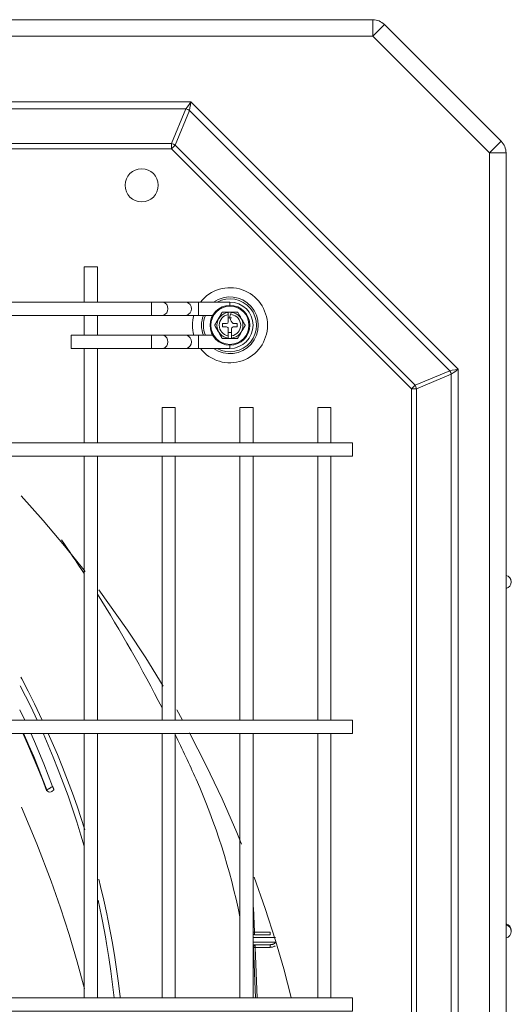
# Model space of a CAD drawing. Units: inches. Extents: x 0 to 8119, y 0 to 5791.
# Drawn here: x 2589 to 2738, y 4411 to 4709 of the extents above; entities that cross this region are included whole.
import ezdxf

# ---------------------------------------------------------------- set-up
doc = ezdxf.new("R2010")
doc.units = ezdxf.units.IN
doc.header["$MEASUREMENT"] = 0
doc.layers.add('PDF_형상', color=3, linetype='Continuous')

msp = doc.modelspace()

# ---------------------------------------------------------------- linework, layer by layer
at = {"layer": 'PDF_형상', "color": 3, "lineweight": 13}
for p, q in [((1892.46, 4619.35), (2647.57, 4619.35)), ((2650.46, 4612.35), (2655.08, 4612.35)), ((2665.05, 4429.37), (2659.77, 4429.37))]:
    msp.add_line(p, q, dxfattribs=at)
for points in [[(1808.92, 4668.15), (1808.13, 4668.93), (1807.38, 4669.68), (1806.71, 4670.35), (1806.15, 4670.91), (1805.73, 4671.33), (1805.47, 4671.59), (1805.38, 4671.68), (1840.83, 4707.12), (1840.92, 4707.05), (1841.18, 4706.8), (1841.61, 4706.38), (1842.16, 4705.81), (1842.83, 4705.14), (1843.58, 4704.4), (1844.37, 4703.59), (1844.37, 4708.6), (2695.9, 4708.6), (2695.9, 4703.59), (1844.37, 4703.59)], [(2635.12, 4669.65), (2635.72, 4670.25), (2636.22, 4670.75), (2708.66, 4598.31), (2708.16, 4597.81), (2707.56, 4597.21)], [(2719.59, 4601.55), (2709.12, 4597.21), (2708.94, 4597.79), (2708.66, 4598.31), (2719.14, 4602.65), (2719.42, 4602.13)], [(1850.26, 4413.35), (1850.26, 4409.35), (2689.78, 4409.35), (2689.78, 4413.35)]]:
    msp.add_lwpolyline(points, close=True, dxfattribs=at)
for points in [[(2731.12, 3986.82), (2731.12, 4668.38), (2733.32, 4670.59), (2733.88, 4671.15), (2734.3, 4671.57), (2734.65, 4671.92), (2699.44, 4707.12), (2699.35, 4707.05), (2699.09, 4706.8), (2698.66, 4706.38), (2698.11, 4705.81), (2697.44, 4705.14), (2696.69, 4704.4), (2695.9, 4703.59), (2731.12, 4668.38), (2736.12, 4668.38), (2736.12, 3986.82)], [(1899.05, 4683.8), (2640.98, 4683.8), (2721.71, 4603.08), (2721.71, 4052.12), (2641.15, 3971.56), (1898.89, 3971.56)], [(1900.57, 4681.68), (2639.46, 4681.68), (2640.03, 4681.51), (2640.56, 4681.23), (2636.22, 4670.75), (2635.7, 4671.03), (2635.12, 4671.21), (2532.96, 4671.21)], [(2612.77, 4623.34), (2612.77, 4634.01), (2608.77, 4634.01), (2608.77, 4623.34)], [(2652.77, 4623.35), (1887.27, 4623.35), (1887.27, 4622.35)], [(2629.11, 4619.35), (2629.11, 4623.35)], [(2643.25, 4619.35), (2643.25, 4623.35)], [(2652.77, 4622.35), (2652.77, 4623.35)], [(2608.77, 4619.34), (2608.77, 4613.34)], [(2612.77, 4613.34), (2612.77, 4619.34)], [(2655.08, 4620.35), (2650.46, 4620.35), (2650.46, 4620.35), (2650.45, 4620.34), (2650.45, 4620.34), (2650.45, 4620.33), (2650.45, 4620.33), (2650.44, 4620.32), (2650.43, 4620.3), (2650.42, 4620.28), (2650.41, 4620.26), (2650.39, 4620.24), (2650.38, 4620.21), (2650.36, 4620.18), (2650.33, 4620.13), (2650.3, 4620.07), (2650.26, 4620), (2650.22, 4619.94), (2650.2, 4619.91), (2650.18, 4619.87), (2650.15, 4619.81), (2650.11, 4619.74), (2650.03, 4619.6), (2649.99, 4619.53), (2649.95, 4619.46), (2649.87, 4619.33), (2649.79, 4619.19), (2649.71, 4619.05), (2649.46, 4618.62), (2649.38, 4618.49), (2649.22, 4618.2), (2649.14, 4618.07), (2649.06, 4617.93), (2648.98, 4617.79), (2648.9, 4617.65), (2648.82, 4617.51), (2648.74, 4617.37), (2648.66, 4617.23), (2648.62, 4617.16), (2648.58, 4617.09), (2648.56, 4617.05), (2648.54, 4617.02), (2648.52, 4616.99), (2648.5, 4616.95), (2648.42, 4616.82), (2648.39, 4616.75), (2648.35, 4616.69), (2648.29, 4616.6), (2648.26, 4616.54), (2648.24, 4616.51), (2648.23, 4616.48), (2648.21, 4616.46), (2648.2, 4616.44), (2648.18, 4616.41), (2648.18, 4616.4), (2648.17, 4616.39), (2648.17, 4616.38), (2648.16, 4616.37), (2648.16, 4616.36), (2648.15, 4616.35), (2648.15, 4616.35), (2648.16, 4616.34), (2648.16, 4616.34), (2648.16, 4616.33), (2648.17, 4616.32), (2648.19, 4616.28), (2648.2, 4616.26), (2648.22, 4616.24), (2648.23, 4616.21), (2648.24, 4616.18), (2648.26, 4616.16), (2648.28, 4616.13), (2648.31, 4616.07), (2648.35, 4616), (2648.39, 4615.94), (2648.41, 4615.9), (2648.42, 4615.87), (2648.5, 4615.74), (2648.54, 4615.67), (2648.58, 4615.6), (2648.62, 4615.53), (2648.66, 4615.46), (2648.74, 4615.33), (2648.82, 4615.19), (2648.9, 4615.05), (2649.06, 4614.77), (2649.14, 4614.63), (2649.31, 4614.35), (2649.39, 4614.21), (2649.55, 4613.93), (2649.63, 4613.78), (2649.71, 4613.65), (2649.79, 4613.51), (2649.87, 4613.37), (2649.95, 4613.23), (2649.99, 4613.16), (2650.03, 4613.09), (2650.05, 4613.05), (2650.07, 4613.02), (2650.09, 4612.99), (2650.11, 4612.95), (2650.19, 4612.82), (2650.22, 4612.75), (2650.26, 4612.69), (2650.31, 4612.6), (2650.35, 4612.54), (2650.36, 4612.51), (2650.38, 4612.49), (2650.4, 4612.46), (2650.41, 4612.44), (2650.43, 4612.41), (2650.43, 4612.39), (2650.43, 4612.39), (2650.44, 4612.38), (2650.45, 4612.37), (2650.45, 4612.36), (2650.46, 4612.35), (2650.46, 4612.35)], [(2655.08, 4612.35), (2655.08, 4612.36), (2655.08, 4612.36), (2655.1, 4612.38), (2655.12, 4612.42), (2655.13, 4612.44), (2655.14, 4612.46), (2655.16, 4612.49), (2655.17, 4612.51), (2655.19, 4612.54), (2655.2, 4612.57), (2655.24, 4612.63), (2655.27, 4612.69), (2655.3, 4612.73), (2655.33, 4612.79), (2655.35, 4612.82), (2655.47, 4613.03), (2655.51, 4613.1), (2655.55, 4613.16), (2655.59, 4613.23), (2655.67, 4613.37), (2655.75, 4613.51), (2655.83, 4613.65), (2655.91, 4613.79), (2656.15, 4614.21), (2656.23, 4614.35), (2656.4, 4614.63), (2656.47, 4614.77), (2656.64, 4615.05), (2656.72, 4615.19), (2656.8, 4615.33), (2656.88, 4615.47), (2656.92, 4615.54), (2656.96, 4615.6), (2656.98, 4615.64), (2657, 4615.68), (2657.02, 4615.71), (2657.04, 4615.74), (2657.12, 4615.88), (2657.15, 4615.94), (2657.19, 4616.01), (2657.23, 4616.07), (2657.24, 4616.1), (2657.26, 4616.13), (2657.28, 4616.16), (2657.29, 4616.19), (2657.31, 4616.21), (2657.32, 4616.24), (2657.34, 4616.26), (2657.35, 4616.28), (2657.35, 4616.29), (2657.36, 4616.3), (2657.36, 4616.31), (2657.37, 4616.32), (2657.38, 4616.34), (2657.38, 4616.34), (2657.38, 4616.35), (2657.39, 4616.35), (2657.38, 4616.35), (2657.38, 4616.36), (2657.38, 4616.36), (2657.37, 4616.37), (2657.37, 4616.38), (2657.35, 4616.42), (2657.34, 4616.44), (2657.32, 4616.46), (2657.31, 4616.49), (2657.29, 4616.51), (2657.28, 4616.54), (2657.26, 4616.57), (2657.23, 4616.63), (2657.19, 4616.69), (2657.17, 4616.73), (2657.15, 4616.76), (2657.13, 4616.79), (2657.11, 4616.83), (2657, 4617.03), (2656.95, 4617.09), (2656.92, 4617.16), (2656.88, 4617.23), (2656.8, 4617.37), (2656.72, 4617.51), (2656.64, 4617.65), (2656.56, 4617.79), (2656.39, 4618.07), (2656.31, 4618.21), (2656.07, 4618.63), (2655.99, 4618.77), (2655.91, 4618.91), (2655.83, 4619.05), (2655.75, 4619.19), (2655.67, 4619.33), (2655.59, 4619.47), (2655.55, 4619.54), (2655.5, 4619.61), (2655.49, 4619.64), (2655.47, 4619.68), (2655.45, 4619.71), (2655.43, 4619.74), (2655.31, 4619.94), (2655.24, 4620.07), (2655.22, 4620.1), (2655.2, 4620.13), (2655.19, 4620.16), (2655.17, 4620.18), (2655.16, 4620.21), (2655.14, 4620.24), (2655.13, 4620.26), (2655.12, 4620.28), (2655.11, 4620.29), (2655.11, 4620.3), (2655.1, 4620.31), (2655.1, 4620.32), (2655.09, 4620.33), (2655.08, 4620.34), (2655.08, 4620.34), (2655.08, 4620.35), (2655.08, 4620.35)], [(2653.27, 4618.55), (2652.27, 4618.55)], [(2647.57, 4613.35), (2604.82, 4613.35), (2604.82, 4609.35), (2652.77, 4609.35), (2652.77, 4610.35)], [(2629.11, 4613.35), (2629.11, 4609.35)], [(2643.25, 4613.35), (2643.25, 4609.35)], [(2652.27, 4614.15), (2653.27, 4614.15)], [(2608.77, 4609.34), (2608.77, 4580.85)], [(2612.77, 4580.85), (2612.77, 4609.34)], [(2709.12, 4057.98), (2709.12, 4597.21), (2707.56, 4597.21), (2707.56, 4057.98)], [(2636.27, 4580.85), (2636.27, 4591.51), (2632.27, 4591.51), (2632.27, 4580.85)], [(2659.77, 4580.85), (2659.77, 4591.51), (2655.77, 4591.51), (2655.77, 4580.85)], [(2683.27, 4580.85), (2683.27, 4591.51), (2679.27, 4591.51), (2679.27, 4580.85)], [(1850.26, 4580.85), (1850.26, 4576.85), (2689.78, 4576.85), (2689.78, 4580.85), (1850.26, 4580.85)], [(2608.77, 4576.84), (2608.77, 4497.09)], [(2612.77, 4497.09), (2612.77, 4576.84)], [(2632.27, 4576.85), (2632.27, 4497.1)], [(2636.27, 4497.1), (2636.27, 4576.85)], [(2655.77, 4576.85), (2655.77, 4497.1)], [(2659.77, 4497.1), (2659.77, 4576.85)], [(2679.27, 4576.85), (2679.27, 4497.1)], [(2683.27, 4497.1), (2683.27, 4576.85)], [(2609.04, 4542), (2602.82, 4549.81), (2596.38, 4557.44), (2589.71, 4564.88)], [(2632.59, 4507.44), (2627.34, 4515.97), (2621.83, 4524.35), (2613.21, 4536.51)], [(2589.65, 4510.14), (2589.93, 4509.61), (2591.87, 4505.87), (2593.75, 4502.11), (2596.12, 4497.15)], [(2594.54, 4497.16), (2592.61, 4501.24), (2589.45, 4507.55)], [(2589.32, 4500.25), (2590.71, 4497.36), (2590.79, 4497.18)], [(2638.36, 4497.39), (2636.78, 4500.23)], [(1850.26, 4497.1), (1850.26, 4493.1), (2689.78, 4493.1), (2689.78, 4497.1), (1850.26, 4497.1)], [(2590.41, 4493.25), (2592.1, 4489.48), (2593.52, 4486.16), (2594.89, 4482.82), (2596.23, 4479.46), (2597.51, 4476.07), (2597.51, 4476.06), (2597.51, 4476.05), (2597.5, 4476.03), (2597.48, 4476), (2597.48, 4475.98), (2597.47, 4475.96), (2597.46, 4475.95), (2597.44, 4475.91), (2597.42, 4475.87), (2596.13, 4479.25), (2594.79, 4482.61), (2593.41, 4485.96), (2591.98, 4489.28), (2590.21, 4493.24)], [(2592.62, 4493.22), (2593.74, 4490.7), (2596.59, 4483.97), (2599.24, 4477.15)], [(2608.77, 4459.15), (2607.8, 4462.43), (2606.56, 4466.42), (2605.25, 4470.38), (2603.88, 4474.32), (2602.45, 4478.24), (2600.96, 4482.13), (2599.42, 4486), (2596.35, 4493.19)], [(2597.94, 4493.16), (2600.67, 4486.82), (2602.25, 4482.94), (2603.77, 4479.03), (2605.22, 4475.1), (2606.62, 4471.15), (2608.94, 4464.09)], [(2608.77, 4493.1), (2608.77, 4413.35)], [(2612.77, 4413.35), (2612.77, 4493.1)], [(2632.27, 4493.1), (2632.27, 4413.35)], [(2636.27, 4413.35), (2636.27, 4493.1)], [(2656.27, 4459.71), (2654.82, 4463.23), (2650.39, 4473.42), (2645.63, 4483.47), (2640.54, 4493.37)], [(2655.77, 4493.1), (2655.77, 4413.35)], [(2659.77, 4413.35), (2659.77, 4493.1)], [(2679.27, 4493.1), (2679.27, 4413.35)], [(2683.27, 4413.35), (2683.27, 4493.1)], [(2589.83, 4470.87), (2594.51, 4459.78), (2598.8, 4448.53), (2601.6, 4440.5), (2604.21, 4432.4), (2606.61, 4424.23), (2608.82, 4416.01)], [(2671.25, 4413.44), (2669, 4422.06), (2666.53, 4430.6), (2663.45, 4440.26), (2660.09, 4449.79)], [(2613.17, 4449.11), (2613.71, 4446.93), (2614.67, 4442.81), (2615.58, 4438.67), (2615.69, 4438.14), (2615.79, 4437.62), (2615.9, 4437.1), (2616, 4436.58), (2616.21, 4435.54), (2616.41, 4434.5), (2616.81, 4432.42), (2617.18, 4430.33), (2617.89, 4426.16), (2618.52, 4421.98), (2619.09, 4417.8), (2619.6, 4413.61), (2619.62, 4413.4)], [(2617.77, 4413.36), (2616.79, 4421.39), (2616.18, 4425.55), (2615.51, 4429.71), (2615.15, 4431.78), (2614.77, 4433.86), (2614.58, 4434.89), (2614.37, 4435.93), (2614.28, 4436.45), (2614.17, 4436.97), (2614.07, 4437.49), (2613.96, 4438.01), (2612.94, 4442.83)], [(2659.86, 4440.57), (2660.22, 4433.17), (2659.98, 4433.16), (2659.77, 4433.15)], [(2737.72, 4433.38), (2737.72, 4433.67), (2737.6, 4434.34), (2737.27, 4434.93), (2736.75, 4435.38), (2736.12, 4435.63)], [(2736.12, 4431.42), (2736.75, 4431.67), (2737.27, 4432.11), (2737.6, 4432.71), (2737.72, 4433.38), (2737.6, 4434.05), (2737.27, 4434.64), (2736.75, 4435.09), (2736.12, 4435.34)], [(2659.77, 4432.69), (2659.97, 4432.45), (2660.22, 4432.37), (2660.22, 4433.17), (2664.93, 4433.17), (2664.93, 4432.37), (2660.22, 4432.37)], [(2666.48, 4431.57), (2659.77, 4431.57)], [(2659.77, 4430.17), (2666.48, 4430.17), (2666.48, 4430.11), (2666.46, 4430.05), (2666.46, 4430.03), (2666.45, 4430.02), (2666.45, 4430), (2666.43, 4429.97), (2666.43, 4429.96), (2666.41, 4429.93), (2666.38, 4429.88), (2666.34, 4429.84), (2666.32, 4429.81), (2666.3, 4429.79), (2666.27, 4429.77), (2666.25, 4429.75), (2666.21, 4429.72), (2666.06, 4429.62), (2666.01, 4429.6), (2665.95, 4429.57), (2665.9, 4429.55), (2665.84, 4429.53), (2665.73, 4429.49), (2665.62, 4429.45), (2665.51, 4429.43), (2665.45, 4429.42), (2665.39, 4429.41), (2665.28, 4429.39), (2665.16, 4429.38), (2665.05, 4429.37)], [(2666.47, 4429.06), (2666.33, 4428.96), (2666.17, 4428.87), (2666.01, 4428.79), (2665.84, 4428.72), (2665.66, 4428.66), (2665.57, 4428.64), (2665.53, 4428.63), (2665.48, 4428.62), (2665.39, 4428.6), (2665.3, 4428.59), (2665.11, 4428.58), (2664.93, 4428.57), (2660.43, 4428.57), (2660.43, 4429.37), (2660.14, 4429.26), (2659.94, 4428.95), (2659.87, 4428.54)], [(2664.93, 4429.37), (2664.93, 4428.57)], [(2661.04, 4413.35), (2660.43, 4428.57), (2660.13, 4428.56), (2659.87, 4428.54), (2660.52, 4413.35)]]:
    msp.add_lwpolyline(points, dxfattribs=at)
for points in [[(2719.59, 4053.64), (2719.59, 4601.55), (2720.21, 4602), (2720.94, 4602.52), (2721.71, 4603.08), (2720.77, 4602.92), (2719.89, 4602.78), (2719.14, 4602.65), (2640.56, 4681.23), (2640.69, 4681.98), (2640.83, 4682.86), (2640.98, 4683.8), (2640.43, 4683.03), (2639.91, 4682.3), (2639.46, 4681.68), (2635.12, 4671.21), (2635.12, 4669.65), (2533.6, 4669.65), (2533.52, 4670.22), (2533.31, 4670.75), (2532.96, 4671.21), (2530.83, 4673.33), (2530.83, 4663.6, -0.179238), (2528.77, 4658.02)], [(2643.86, 4609.35, 0.712391), (2664.1, 4616.35, 0.712209), (2643.86, 4623.35)], [(2652.77, 4609.35, 0.414106), (2659.77, 4616.35, 0.41421), (2652.77, 4623.35)], [(2644.74, 4619.35, 0.089926), (2644.2, 4616.35, 0.089978), (2644.74, 4613.35)], [(2645.35, 4619.35, 0.09615), (2644.77, 4616.35, 0.096206), (2645.35, 4613.35)], [(2652.27, 4620.35), (2652.27, 4617.35, -0.411972), (2651.77, 4616.85), (2650.57, 4616.85), (2650.57, 4615.85), (2651.77, 4615.85, -0.414615), (2652.27, 4615.35), (2652.27, 4612.35)], [(2653.27, 4612.35), (2653.27, 4615.35, -0.414615), (2653.77, 4615.85), (2654.97, 4615.85), (2654.97, 4616.85), (2653.77, 4616.85, -0.411972), (2653.27, 4620.35)], [(2590.41, 4493.25), (2594.11, 4484.73), (2597.51, 4476.07), (2597.52, 4476.08), (2597.55, 4476.09), (2597.56, 4476.11), (2597.59, 4476.12), (2597.6, 4476.13), (2597.62, 4476.14), (2597.63, 4476.14), (2597.65, 4476.16), (2597.72, 4476.2), (2597.81, 4476.26), (2597.83, 4476.27), (2597.86, 4476.29), (2597.89, 4476.3), (2597.91, 4476.32), (2597.97, 4476.36), (2598.03, 4476.39), (2598.09, 4476.43), (2598.15, 4476.47), (2598.18, 4476.49), (2598.29, 4476.55), (2598.44, 4476.65), (2598.59, 4476.74), (2598.66, 4476.79), (2598.83, 4476.89), (2598.91, 4476.94), (2599.08, 4477.04), (2599.24, 4477.15), (2599.28, 4477.05), (2599.32, 4476.95), (2599.34, 4476.91), (2599.35, 4476.86), (2599.42, 4476.67), (2599.45, 4476.59), (2599.46, 4476.57), (2599.47, 4476.55), (2599.48, 4476.53), (2599.48, 4476.51), (2599.5, 4476.47), (2599.51, 4476.44), (2599.54, 4476.37), (2599.56, 4476.31), (2599.56, 4476.3), (2599.57, 4476.28), (2599.57, 4476.27), (2599.57, 4476.26), (2599.59, 4476.24), (2599.59, 4476.22), (2599.6, 4476.2), (2599.6, 4476.18), (2599.61, 4476.17), (2599.61, 4476.16), (2599.61, 4476.16), (2599.62, 4476.14), (2599.62, 4476.14), (2599.57, 4476.09), (2599.52, 4476.05), (2599.49, 4476.02), (2599.47, 4476), (2599.45, 4475.98), (2599.42, 4475.96), (2599.34, 4475.88), (2599.32, 4475.86), (2599.3, 4475.84), (2599.28, 4475.83), (2599.26, 4475.81), (2599.23, 4475.78), (2599.18, 4475.74), (2599.18, 4475.73), (2599.17, 4475.72), (2599.17, 4475.72), (2599.16, 4475.72), (2599.14, 4475.7), (2599.13, 4475.69), (2599.13, 4475.68, -0.089637), (2598.8, 4475.48, -0.411343), (2597.51, 4476.07)], [(2655.77, 4437.77, 0.054655), (2642.54, 4479.3, 0.008653), (2636.27, 4492.82)]]:
    msp.add_lwpolyline(points, format="xyb", dxfattribs=at)
for centre, radius in [((2626.12, 4658.6), 5), ((2652.77, 4616.35), 6), ((2652.77, 4616.35), 5.75)]:
    msp.add_circle(centre, radius, dxfattribs=at)
for centre, radius, start, end in [((2695.9, 4703.65), 4.95, 44.5009, 90.016), ((2731.13, 4668.38), 4.99, 359.9528, 45.0431), ((2652.77, 4616.36), 8.57, 234.8489, 125.2039), ((2631.94, 4621.35), 2.12, 289.3209, 70.6791), ((2639.02, 4621.35), 2.12, 289.1857, 70.8143), ((2652.77, 4616.35), 8, 241.0645, 118.9674), ((2652.76, 4616.35), 11.32, 164.632, 195.368), ((2652.77, 4616.35), 3.92, 97.3126, 262.7005), ((2652.77, 4616.35), 3.25, 98.824, 261.0858), ((2652.77, 4616.35), 3.92, 277.3069, 82.6524), ((2652.76, 4616.35), 3.25, 278.8905, 81.1363), ((2631.94, 4611.35), 2.12, 289.2984, 70.7016), ((2639.02, 4611.35), 2.12, 289.1632, 70.8368), ((2227.77, 4292.03), 455.35, 33.2044, 34.7439), ((2735.72, 4538.88), 2, 281.5135, 78.6124), ((2241.09, 4301.16), 439.21, 27.0442, 32.1926), ((2594.76, 4470.79), 5.73, 56.4968, 62.3984)]:
    msp.add_arc(centre, radius, start, end, dxfattribs=at)

doc.saveas('drawing.dxf')
